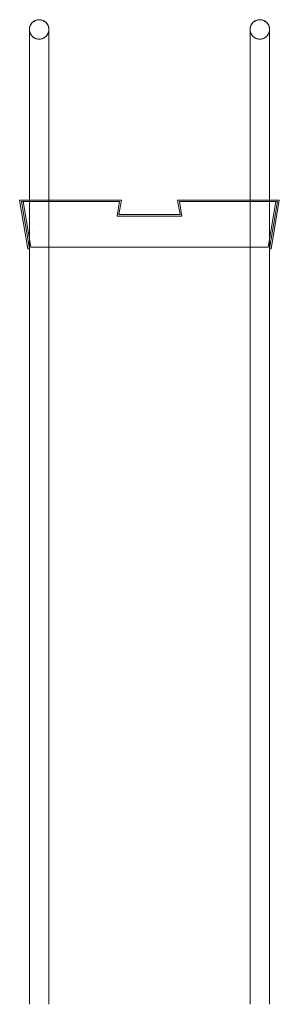
# Model space of a CAD drawing. Units: millimetres. Extents: x 1358 to 29958, y 3151 to 24002.
# Drawn here: x 20775 to 20935, y 10759 to 11365 of the extents above; entities that cross this region are included whole.
import ezdxf

# ---------------------------------------------------------------- set-up
doc = ezdxf.new("R2010")
doc.units = ezdxf.units.MM
doc.layers.add('S-FSTN', color=5, linetype='Continuous', lineweight=18)

# ---------------------------------------------------------------- blocks, each defined once
blk = doc.blocks.new('Stabox DS - 160DS-12-100-1250-298623-Front Open')
at = {"layer": 'S-FSTN'}
for p, q in [((-949.48, -15), (-949.48, -135)), ((-949.48, -15), (-949.48, -135)), ((-949.48, -15), (-949.48, -135)), ((-949.48, -15), (-949.48, -135)), ((-949.48, -15), (-949.48, -135)), ((-949.48, -15), (-949.48, -135)), ((-949.48, -15), (-949.48, -135)), ((-949.48, -15), (-949.48, -135)), ((-949.48, -15), (-949.48, -135)), ((-949.48, -15), (-949.48, -135)), ((-949.48, -15), (-949.48, -135)), ((-949.48, -15), (-949.48, -135)), ((-937.48, -135), (-937.48, -15)), ((-937.48, -135), (-937.48, -15)), ((-937.48, -135), (-937.48, -15)), ((-937.48, -135), (-937.48, -15)), ((-937.48, -135), (-937.48, -15)), ((-937.48, -135), (-937.48, -15)), ((-937.48, -135), (-937.48, -15)), ((-937.48, -135), (-937.48, -15)), ((-937.48, -135), (-937.48, -15)), ((-937.48, -135), (-937.48, -15)), ((-937.48, -135), (-937.48, -15)), ((-937.48, -135), (-937.48, -15)), ((-813.48, -15), (-813.48, -135)), ((-813.48, -15), (-813.48, -135)), ((-813.48, -15), (-813.48, -135)), ((-813.48, -15), (-813.48, -135)), ((-813.48, -15), (-813.48, -135)), ((-813.48, -15), (-813.48, -135)), ((-813.48, -15), (-813.48, -135)), ((-813.48, -15), (-813.48, -135)), ((-813.48, -15), (-813.48, -135)), ((-813.48, -15), (-813.48, -135)), ((-813.48, -15), (-813.48, -135)), ((-813.48, -15), (-813.48, -135)), ((-801.48, -135), (-801.48, -15)), ((-801.48, -135), (-801.48, -15)), ((-801.48, -135), (-801.48, -15)), ((-801.48, -135), (-801.48, -15)), ((-801.48, -135), (-801.48, -15)), ((-801.48, -135), (-801.48, -15)), ((-801.48, -135), (-801.48, -15)), ((-801.48, -135), (-801.48, -15)), ((-801.48, -135), (-801.48, -15)), ((-801.48, -135), (-801.48, -15)), ((-801.48, -135), (-801.48, -15)), ((-801.48, -135), (-801.48, -15)), ((-892.8, -120), (-955.48, -120)), ((-955.48, -120), (-950.48, -150)), ((-950.48, -150), (-955.48, -120)), ((-955.48, -120), (-892.8, -120)), ((-955.48, -120), (-955.48, -120)), ((-949.46, -150), (-954.3, -121)), ((-954.3, -121), (-893.98, -121)), ((-893.98, -121), (-954.3, -121)), ((-954.3, -121), (-949.46, -150)), ((-954.3, -121), (-954.3, -121)), ((-948.61, -149), (-953.28, -121)), ((-953.28, -121), (-893.98, -121)), ((-893.98, -121), (-953.28, -121)), ((-953.28, -121), (-948.61, -149)), ((-953.28, -121), (-953.28, -121)), ((-948.61, -149), (-953.28, -121)), ((-953.28, -121), (-893.98, -121)), ((-893.98, -121), (-953.28, -121)), ((-953.28, -121), (-948.61, -149)), ((-953.28, -121), (-953.28, -121)), ((-893.98, -121), (-895.48, -130)), ((-895.48, -130), (-893.98, -121)), ((-893.98, -121), (-895.48, -130)), ((-895.48, -130), (-893.98, -121)), ((-893.98, -121), (-895.48, -130)), ((-895.48, -130), (-893.98, -121)), ((-894.3, -129), (-892.8, -120)), ((-892.8, -120), (-894.3, -129)), ((-893.98, -121), (-893.98, -121)), ((-893.98, -121), (-893.98, -121)), ((-893.98, -121), (-893.98, -121)), ((-892.8, -120), (-892.8, -120)), ((-795.48, -120), (-858.16, -120)), ((-858.16, -120), (-856.66, -129)), ((-856.66, -129), (-858.16, -120)), ((-858.16, -120), (-795.48, -120)), ((-858.16, -120), (-858.16, -120)), ((-855.48, -130), (-856.98, -121)), ((-856.98, -121), (-797.67, -121)), ((-797.67, -121), (-856.98, -121)), ((-856.98, -121), (-855.48, -130)), ((-856.98, -121), (-856.98, -121)), ((-855.48, -130), (-856.98, -121)), ((-856.98, -121), (-797.67, -121)), ((-797.67, -121), (-856.98, -121)), ((-856.98, -121), (-855.48, -130)), ((-856.98, -121), (-856.98, -121)), ((-855.48, -130), (-856.98, -121)), ((-856.98, -121), (-796.66, -121)), ((-796.66, -121), (-856.98, -121)), ((-856.98, -121), (-855.48, -130)), ((-856.98, -121), (-856.98, -121)), ((-797.67, -121), (-802.34, -149)), ((-802.34, -149), (-797.67, -121)), ((-797.67, -121), (-802.34, -149)), ((-802.34, -149), (-797.67, -121)), ((-796.66, -121), (-801.49, -150)), ((-801.49, -150), (-796.66, -121)), ((-800.48, -150), (-795.48, -120)), ((-795.48, -120), (-800.48, -150)), ((-797.67, -121), (-797.67, -121)), ((-797.67, -121), (-797.67, -121)), ((-796.66, -121), (-796.66, -121)), ((-795.48, -120), (-795.48, -120)), ((-895.48, -130), (-855.48, -130)), ((-855.48, -130), (-895.48, -130)), ((-895.48, -130), (-895.48, -130)), ((-895.48, -130), (-855.48, -130)), ((-855.48, -130), (-895.48, -130)), ((-895.48, -130), (-895.48, -130)), ((-895.48, -130), (-855.48, -130)), ((-855.48, -130), (-895.48, -130)), ((-895.48, -130), (-895.48, -130)), ((-856.66, -129), (-894.3, -129)), ((-894.3, -129), (-856.66, -129)), ((-894.3, -129), (-894.3, -129)), ((-856.66, -129), (-856.66, -129)), ((-855.48, -130), (-855.48, -130)), ((-855.48, -130), (-855.48, -130)), ((-855.48, -130), (-855.48, -130)), ((-949.48, -135), (-949.48, -615)), ((-949.48, -135), (-949.48, -615)), ((-949.48, -135), (-949.48, -615)), ((-949.48, -135), (-949.48, -615)), ((-949.48, -135), (-949.48, -615)), ((-949.48, -135), (-949.48, -615)), ((-949.48, -135), (-949.48, -615)), ((-949.48, -135), (-949.48, -615)), ((-949.48, -135), (-949.48, -615)), ((-949.48, -135), (-949.48, -615)), ((-949.48, -135), (-949.48, -615)), ((-949.48, -135), (-949.48, -615)), ((-943.48, -135), (-943.48, -135)), ((-943.48, -135), (-943.48, -135)), ((-943.48, -135), (-943.48, -135)), ((-943.48, -135), (-943.48, -135)), ((-943.48, -135), (-943.48, -135)), ((-943.48, -135), (-943.48, -135)), ((-943.48, -135), (-943.48, -135)), ((-943.48, -135), (-943.48, -135)), ((-943.48, -135), (-943.48, -135)), ((-943.48, -135), (-943.48, -135)), ((-943.48, -135), (-943.48, -135)), ((-943.48, -135), (-943.48, -135)), ((-943.48, -135), (-943.48, -135)), ((-943.48, -135), (-943.48, -135)), ((-943.48, -135), (-943.48, -135)), ((-943.48, -135), (-943.48, -135)), ((-943.48, -135), (-943.48, -135)), ((-943.48, -135), (-943.48, -135)), ((-943.48, -135), (-943.48, -135)), ((-943.48, -135), (-943.48, -135)), ((-943.48, -135), (-943.48, -135)), ((-943.48, -135), (-943.48, -135)), ((-943.48, -135), (-943.48, -135)), ((-943.48, -135), (-943.48, -135)), ((-943.48, -135), (-943.48, -135)), ((-943.48, -135), (-943.48, -135)), ((-943.48, -135), (-943.48, -135)), ((-943.48, -135), (-943.48, -135)), ((-943.48, -135), (-943.48, -135)), ((-943.48, -135), (-943.48, -135)), ((-943.48, -135), (-943.48, -135)), ((-943.48, -135), (-943.48, -135)), ((-943.48, -135), (-943.48, -135)), ((-943.48, -135), (-943.48, -135)), ((-943.48, -135), (-943.48, -135)), ((-943.48, -135), (-943.48, -135)), ((-943.48, -135), (-943.48, -135)), ((-943.48, -135), (-943.48, -135)), ((-943.48, -135), (-943.48, -135)), ((-943.48, -135), (-943.48, -135)), ((-943.48, -135), (-943.48, -135)), ((-943.48, -135), (-943.48, -135)), ((-943.48, -135), (-943.48, -135)), ((-943.48, -135), (-943.48, -135)), ((-943.48, -135), (-943.48, -135)), ((-943.48, -135), (-943.48, -135)), ((-943.48, -135), (-943.48, -135)), ((-943.48, -135), (-943.48, -135)), ((-937.48, -615), (-937.48, -135)), ((-937.48, -615), (-937.48, -135)), ((-937.48, -615), (-937.48, -135)), ((-937.48, -615), (-937.48, -135)), ((-937.48, -615), (-937.48, -135)), ((-937.48, -615), (-937.48, -135)), ((-937.48, -615), (-937.48, -135)), ((-937.48, -615), (-937.48, -135)), ((-937.48, -615), (-937.48, -135)), ((-937.48, -615), (-937.48, -135)), ((-937.48, -615), (-937.48, -135)), ((-937.48, -615), (-937.48, -135)), ((-813.48, -135), (-813.48, -615)), ((-813.48, -135), (-813.48, -615)), ((-813.48, -135), (-813.48, -615)), ((-813.48, -135), (-813.48, -615)), ((-813.48, -135), (-813.48, -615)), ((-813.48, -135), (-813.48, -615)), ((-813.48, -135), (-813.48, -615)), ((-813.48, -135), (-813.48, -615)), ((-813.48, -135), (-813.48, -615)), ((-813.48, -135), (-813.48, -615)), ((-813.48, -135), (-813.48, -615)), ((-813.48, -135), (-813.48, -615)), ((-807.48, -135), (-807.48, -135)), ((-807.48, -135), (-807.48, -135)), ((-807.48, -135), (-807.48, -135)), ((-807.48, -135), (-807.48, -135)), ((-807.48, -135), (-807.48, -135)), ((-807.48, -135), (-807.48, -135)), ((-807.48, -135), (-807.48, -135)), ((-807.48, -135), (-807.48, -135)), ((-807.48, -135), (-807.48, -135)), ((-807.48, -135), (-807.48, -135)), ((-807.48, -135), (-807.48, -135)), ((-807.48, -135), (-807.48, -135)), ((-807.48, -135), (-807.48, -135)), ((-807.48, -135), (-807.48, -135)), ((-807.48, -135), (-807.48, -135)), ((-807.48, -135), (-807.48, -135)), ((-807.48, -135), (-807.48, -135)), ((-807.48, -135), (-807.48, -135)), ((-807.48, -135), (-807.48, -135)), ((-807.48, -135), (-807.48, -135)), ((-807.48, -135), (-807.48, -135)), ((-807.48, -135), (-807.48, -135)), ((-807.48, -135), (-807.48, -135)), ((-807.48, -135), (-807.48, -135)), ((-807.48, -135), (-807.48, -135)), ((-807.48, -135), (-807.48, -135)), ((-807.48, -135), (-807.48, -135)), ((-807.48, -135), (-807.48, -135)), ((-807.48, -135), (-807.48, -135)), ((-807.48, -135), (-807.48, -135)), ((-807.48, -135), (-807.48, -135)), ((-807.48, -135), (-807.48, -135)), ((-807.48, -135), (-807.48, -135)), ((-807.48, -135), (-807.48, -135)), ((-807.48, -135), (-807.48, -135)), ((-807.48, -135), (-807.48, -135)), ((-807.48, -135), (-807.48, -135)), ((-807.48, -135), (-807.48, -135)), ((-807.48, -135), (-807.48, -135)), ((-807.48, -135), (-807.48, -135)), ((-807.48, -135), (-807.48, -135)), ((-807.48, -135), (-807.48, -135)), ((-807.48, -135), (-807.48, -135)), ((-807.48, -135), (-807.48, -135)), ((-807.48, -135), (-807.48, -135)), ((-807.48, -135), (-807.48, -135)), ((-807.48, -135), (-807.48, -135)), ((-807.48, -135), (-807.48, -135)), ((-801.48, -615), (-801.48, -135)), ((-801.48, -615), (-801.48, -135)), ((-801.48, -615), (-801.48, -135)), ((-801.48, -615), (-801.48, -135)), ((-801.48, -615), (-801.48, -135)), ((-801.48, -615), (-801.48, -135)), ((-801.48, -615), (-801.48, -135)), ((-801.48, -615), (-801.48, -135)), ((-801.48, -615), (-801.48, -135)), ((-801.48, -615), (-801.48, -135)), ((-801.48, -615), (-801.48, -135)), ((-801.48, -615), (-801.48, -135)), ((-950.48, -150), (-949.46, -150)), ((-949.46, -150), (-950.48, -150)), ((-950.48, -150), (-950.48, -150)), ((-949.46, -150), (-949.46, -150)), ((-802.34, -149), (-948.61, -149)), ((-948.61, -149), (-802.34, -149)), ((-948.61, -149), (-948.61, -149)), ((-802.34, -149), (-948.61, -149)), ((-948.61, -149), (-802.34, -149)), ((-948.61, -149), (-948.61, -149)), ((-802.34, -149), (-802.34, -149)), ((-802.34, -149), (-802.34, -149)), ((-801.49, -150), (-800.48, -150)), ((-800.48, -150), (-801.49, -150)), ((-801.49, -150), (-801.49, -150)), ((-800.48, -150), (-800.48, -150)), ((-943.48, -615), (-943.48, -615)), ((-943.48, -615), (-943.48, -615)), ((-943.48, -615), (-943.48, -615)), ((-943.48, -615), (-943.48, -615)), ((-943.48, -615), (-943.48, -615)), ((-943.48, -615), (-943.48, -615)), ((-943.48, -615), (-943.48, -615)), ((-943.48, -615), (-943.48, -615)), ((-943.48, -615), (-943.48, -615)), ((-943.48, -615), (-943.48, -615)), ((-943.48, -615), (-943.48, -615)), ((-943.48, -615), (-943.48, -615)), ((-943.48, -615), (-943.48, -615)), ((-943.48, -615), (-943.48, -615)), ((-943.48, -615), (-943.48, -615)), ((-943.48, -615), (-943.48, -615)), ((-943.48, -615), (-943.48, -615)), ((-943.48, -615), (-943.48, -615)), ((-943.48, -615), (-943.48, -615)), ((-943.48, -615), (-943.48, -615)), ((-943.48, -615), (-943.48, -615)), ((-943.48, -615), (-943.48, -615)), ((-943.48, -615), (-943.48, -615)), ((-943.48, -615), (-943.48, -615)), ((-807.48, -615), (-807.48, -615)), ((-807.48, -615), (-807.48, -615)), ((-807.48, -615), (-807.48, -615)), ((-807.48, -615), (-807.48, -615)), ((-807.48, -615), (-807.48, -615)), ((-807.48, -615), (-807.48, -615)), ((-807.48, -615), (-807.48, -615)), ((-807.48, -615), (-807.48, -615)), ((-807.48, -615), (-807.48, -615)), ((-807.48, -615), (-807.48, -615)), ((-807.48, -615), (-807.48, -615)), ((-807.48, -615), (-807.48, -615)), ((-807.48, -615), (-807.48, -615)), ((-807.48, -615), (-807.48, -615)), ((-807.48, -615), (-807.48, -615)), ((-807.48, -615), (-807.48, -615)), ((-807.48, -615), (-807.48, -615)), ((-807.48, -615), (-807.48, -615)), ((-807.48, -615), (-807.48, -615)), ((-807.48, -615), (-807.48, -615)), ((-807.48, -615), (-807.48, -615)), ((-807.48, -615), (-807.48, -615)), ((-807.48, -615), (-807.48, -615)), ((-807.48, -615), (-807.48, -615))]:
    blk.add_line(p, q, dxfattribs=at)
for centre, start, end in [((-943.48, -15), 90, 270), ((-943.48, -15), 90, 270), ((-943.48, -15), 90, 270), ((-943.48, -15), 90, 270), ((-943.48, -15), 90, 270), ((-943.48, -15), 90, 270), ((-943.48, -15), 90, 270), ((-943.48, -15), 90, 270), ((-943.48, -15), 90, 270), ((-943.48, -15), 90, 270), ((-943.48, -15), 90, 270), ((-943.48, -15), 90, 270), ((-943.48, -15), 270, 90), ((-943.48, -15), 270, 90), ((-943.48, -15), 270, 90), ((-943.48, -15), 270, 90), ((-943.48, -15), 270, 90), ((-943.48, -15), 270, 90), ((-943.48, -15), 270, 90), ((-943.48, -15), 270, 90), ((-943.48, -15), 270, 90), ((-943.48, -15), 270, 90), ((-943.48, -15), 270, 90), ((-943.48, -15), 270, 90), ((-807.48, -15), 90, 270), ((-807.48, -15), 90, 270), ((-807.48, -15), 90, 270), ((-807.48, -15), 90, 270), ((-807.48, -15), 90, 270), ((-807.48, -15), 90, 270), ((-807.48, -15), 90, 270), ((-807.48, -15), 90, 270), ((-807.48, -15), 90, 270), ((-807.48, -15), 90, 270), ((-807.48, -15), 90, 270), ((-807.48, -15), 90, 270), ((-807.48, -15), 270, 90), ((-807.48, -15), 270, 90), ((-807.48, -15), 270, 90), ((-807.48, -15), 270, 90), ((-807.48, -15), 270, 90), ((-807.48, -15), 270, 90), ((-807.48, -15), 270, 90), ((-807.48, -15), 270, 90), ((-807.48, -15), 270, 90), ((-807.48, -15), 270, 90), ((-807.48, -15), 270, 90), ((-807.48, -15), 270, 90)]:
    blk.add_arc(centre, 6, start, end, dxfattribs=at)
for points in [[(-943.48, -9), (-944, -9), (-944.78, -9.1), (-945.78, -9.44), (-946.48, -9.79), (-947.03, -10.15), (-947.43, -10.49), (-947.82, -10.84), (-948.25, -11.34), (-948.61, -11.88), (-948.86, -12.34), (-949.02, -12.7), (-949.16, -13.07), (-949.28, -13.45), (-949.36, -13.83), (-949.43, -14.22), (-949.47, -14.61), (-949.48, -15), (-949.47, -15.39), (-949.43, -15.78), (-949.36, -16.17), (-949.28, -16.55), (-949.16, -16.93), (-949.02, -17.3), (-948.86, -17.66), (-948.68, -18), (-948.47, -18.34), (-948.16, -18.76), (-947.82, -19.16), (-947.43, -19.51), (-947.03, -19.85), (-946.48, -20.21), (-945.78, -20.56), (-944.78, -20.9), (-944, -21), (-943.48, -21)], [(-943.48, -9), (-944, -9), (-944.78, -9.1), (-945.78, -9.44), (-946.48, -9.79), (-947.03, -10.15), (-947.43, -10.49), (-947.82, -10.84), (-948.25, -11.34), (-948.61, -11.88), (-948.86, -12.34), (-949.02, -12.7), (-949.16, -13.07), (-949.28, -13.45), (-949.36, -13.83), (-949.43, -14.22), (-949.47, -14.61), (-949.48, -15), (-949.47, -15.39), (-949.43, -15.78), (-949.36, -16.17), (-949.28, -16.55), (-949.16, -16.93), (-949.02, -17.3), (-948.86, -17.66), (-948.68, -18), (-948.47, -18.34), (-948.16, -18.76), (-947.82, -19.16), (-947.43, -19.51), (-947.03, -19.85), (-946.48, -20.21), (-945.78, -20.56), (-944.78, -20.9), (-944, -21), (-943.48, -21)], [(-943.48, -9), (-944, -9), (-944.78, -9.1), (-945.78, -9.44), (-946.48, -9.79), (-947.03, -10.15), (-947.43, -10.49), (-947.82, -10.84), (-948.25, -11.34), (-948.61, -11.88), (-948.86, -12.34), (-949.02, -12.7), (-949.16, -13.07), (-949.28, -13.45), (-949.36, -13.83), (-949.43, -14.22), (-949.47, -14.61), (-949.48, -15), (-949.47, -15.39), (-949.43, -15.78), (-949.36, -16.17), (-949.28, -16.55), (-949.16, -16.93), (-949.02, -17.3), (-948.86, -17.66), (-948.68, -18), (-948.47, -18.34), (-948.16, -18.76), (-947.82, -19.16), (-947.43, -19.51), (-947.03, -19.85), (-946.48, -20.21), (-945.78, -20.56), (-944.78, -20.9), (-944, -21), (-943.48, -21)], [(-943.48, -9), (-944, -9), (-944.78, -9.1), (-945.78, -9.44), (-946.48, -9.79), (-947.03, -10.15), (-947.43, -10.49), (-947.82, -10.84), (-948.25, -11.34), (-948.61, -11.88), (-948.86, -12.34), (-949.02, -12.7), (-949.16, -13.07), (-949.28, -13.45), (-949.36, -13.83), (-949.43, -14.22), (-949.47, -14.61), (-949.48, -15), (-949.47, -15.39), (-949.43, -15.78), (-949.36, -16.17), (-949.28, -16.55), (-949.16, -16.93), (-949.02, -17.3), (-948.86, -17.66), (-948.68, -18), (-948.47, -18.34), (-948.16, -18.76), (-947.82, -19.16), (-947.43, -19.51), (-947.03, -19.85), (-946.48, -20.21), (-945.78, -20.56), (-944.78, -20.9), (-944, -21), (-943.48, -21)], [(-943.48, -9), (-944, -9), (-944.78, -9.1), (-945.78, -9.44), (-946.48, -9.79), (-947.03, -10.15), (-947.43, -10.49), (-947.82, -10.84), (-948.25, -11.34), (-948.61, -11.88), (-948.86, -12.34), (-949.02, -12.7), (-949.16, -13.07), (-949.28, -13.45), (-949.36, -13.83), (-949.43, -14.22), (-949.47, -14.61), (-949.48, -15), (-949.47, -15.39), (-949.43, -15.78), (-949.36, -16.17), (-949.28, -16.55), (-949.16, -16.93), (-949.02, -17.3), (-948.86, -17.66), (-948.68, -18), (-948.47, -18.34), (-948.16, -18.76), (-947.82, -19.16), (-947.43, -19.51), (-947.03, -19.85), (-946.48, -20.21), (-945.78, -20.56), (-944.78, -20.9), (-944, -21), (-943.48, -21)], [(-943.48, -21), (-944, -21), (-944.78, -20.9), (-945.78, -20.56), (-946.48, -20.21), (-947.03, -19.85), (-947.43, -19.51), (-947.82, -19.16), (-948.25, -18.66), (-948.61, -18.12), (-948.86, -17.66), (-949.02, -17.3), (-949.16, -16.93), (-949.28, -16.55), (-949.36, -16.17), (-949.43, -15.78), (-949.47, -15.39), (-949.48, -15), (-949.47, -14.61), (-949.43, -14.22), (-949.36, -13.83), (-949.28, -13.45), (-949.16, -13.07), (-949.02, -12.7), (-948.86, -12.34), (-948.68, -12), (-948.47, -11.66), (-948.16, -11.24), (-947.82, -10.84), (-947.43, -10.49), (-947.03, -10.15), (-946.48, -9.79), (-945.78, -9.44), (-944.78, -9.1), (-944, -9), (-943.48, -9)], [(-943.48, -21), (-944, -21), (-944.78, -20.9), (-945.78, -20.56), (-946.48, -20.21), (-947.03, -19.85), (-947.43, -19.51), (-947.82, -19.16), (-948.25, -18.66), (-948.61, -18.12), (-948.86, -17.66), (-949.02, -17.3), (-949.16, -16.93), (-949.28, -16.55), (-949.36, -16.17), (-949.43, -15.78), (-949.47, -15.39), (-949.48, -15), (-949.47, -14.61), (-949.43, -14.22), (-949.36, -13.83), (-949.28, -13.45), (-949.16, -13.07), (-949.02, -12.7), (-948.86, -12.34), (-948.68, -12), (-948.47, -11.66), (-948.16, -11.24), (-947.82, -10.84), (-947.43, -10.49), (-947.03, -10.15), (-946.48, -9.79), (-945.78, -9.44), (-944.78, -9.1), (-944, -9), (-943.48, -9)], [(-943.48, -21), (-944, -21), (-944.78, -20.9), (-945.78, -20.56), (-946.48, -20.21), (-947.03, -19.85), (-947.43, -19.51), (-947.82, -19.16), (-948.25, -18.66), (-948.61, -18.12), (-948.86, -17.66), (-949.02, -17.3), (-949.16, -16.93), (-949.28, -16.55), (-949.36, -16.17), (-949.43, -15.78), (-949.47, -15.39), (-949.48, -15), (-949.47, -14.61), (-949.43, -14.22), (-949.36, -13.83), (-949.28, -13.45), (-949.16, -13.07), (-949.02, -12.7), (-948.86, -12.34), (-948.68, -12), (-948.47, -11.66), (-948.16, -11.24), (-947.82, -10.84), (-947.43, -10.49), (-947.03, -10.15), (-946.48, -9.79), (-945.78, -9.44), (-944.78, -9.1), (-944, -9), (-943.48, -9)], [(-943.48, -21), (-944, -21), (-944.78, -20.9), (-945.78, -20.56), (-946.48, -20.21), (-947.03, -19.85), (-947.43, -19.51), (-947.82, -19.16), (-948.25, -18.66), (-948.61, -18.12), (-948.86, -17.66), (-949.02, -17.3), (-949.16, -16.93), (-949.28, -16.55), (-949.36, -16.17), (-949.43, -15.78), (-949.47, -15.39), (-949.48, -15), (-949.47, -14.61), (-949.43, -14.22), (-949.36, -13.83), (-949.28, -13.45), (-949.16, -13.07), (-949.02, -12.7), (-948.86, -12.34), (-948.68, -12), (-948.47, -11.66), (-948.16, -11.24), (-947.82, -10.84), (-947.43, -10.49), (-947.03, -10.15), (-946.48, -9.79), (-945.78, -9.44), (-944.78, -9.1), (-944, -9), (-943.48, -9)], [(-943.48, -21), (-944, -21), (-944.78, -20.9), (-945.78, -20.56), (-946.48, -20.21), (-947.03, -19.85), (-947.43, -19.51), (-947.82, -19.16), (-948.25, -18.66), (-948.61, -18.12), (-948.86, -17.66), (-949.02, -17.3), (-949.16, -16.93), (-949.28, -16.55), (-949.36, -16.17), (-949.43, -15.78), (-949.47, -15.39), (-949.48, -15), (-949.47, -14.61), (-949.43, -14.22), (-949.36, -13.83), (-949.28, -13.45), (-949.16, -13.07), (-949.02, -12.7), (-948.86, -12.34), (-948.68, -12), (-948.47, -11.66), (-948.16, -11.24), (-947.82, -10.84), (-947.43, -10.49), (-947.03, -10.15), (-946.48, -9.79), (-945.78, -9.44), (-944.78, -9.1), (-944, -9), (-943.48, -9)], [(-943.48, -21), (-944, -21), (-944.78, -20.9), (-945.78, -20.56), (-946.48, -20.21), (-947.03, -19.85), (-947.43, -19.51), (-947.82, -19.16), (-948.25, -18.66), (-948.61, -18.12), (-948.86, -17.66), (-949.02, -17.3), (-949.16, -16.93), (-949.28, -16.55), (-949.36, -16.17), (-949.43, -15.78), (-949.47, -15.39), (-949.48, -15), (-949.47, -14.61), (-949.43, -14.22), (-949.36, -13.83), (-949.28, -13.45), (-949.16, -13.07), (-949.02, -12.7), (-948.86, -12.34), (-948.68, -12), (-948.47, -11.66), (-948.16, -11.24), (-947.82, -10.84), (-947.43, -10.49), (-947.03, -10.15), (-946.48, -9.79), (-945.78, -9.44), (-944.78, -9.1), (-944, -9), (-943.48, -9)], [(-943.48, -21), (-944, -21), (-944.78, -20.9), (-945.78, -20.56), (-946.48, -20.21), (-947.03, -19.85), (-947.43, -19.51), (-947.82, -19.16), (-948.25, -18.66), (-948.61, -18.12), (-948.86, -17.66), (-949.02, -17.3), (-949.16, -16.93), (-949.28, -16.55), (-949.36, -16.17), (-949.43, -15.78), (-949.47, -15.39), (-949.48, -15), (-949.47, -14.61), (-949.43, -14.22), (-949.36, -13.83), (-949.28, -13.45), (-949.16, -13.07), (-949.02, -12.7), (-948.86, -12.34), (-948.68, -12), (-948.47, -11.66), (-948.16, -11.24), (-947.82, -10.84), (-947.43, -10.49), (-947.03, -10.15), (-946.48, -9.79), (-945.78, -9.44), (-944.78, -9.1), (-944, -9), (-943.48, -9)], [(-943.48, -21), (-942.95, -21), (-942.17, -20.9), (-941.17, -20.56), (-940.47, -20.21), (-939.92, -19.85), (-939.52, -19.51), (-939.13, -19.16), (-938.7, -18.66), (-938.34, -18.12), (-938.09, -17.66), (-937.93, -17.3), (-937.79, -16.93), (-937.68, -16.55), (-937.59, -16.17), (-937.52, -15.78), (-937.48, -15.39), (-937.47, -15), (-937.48, -14.61), (-937.52, -14.22), (-937.59, -13.83), (-937.68, -13.45), (-937.79, -13.07), (-937.93, -12.7), (-938.09, -12.34), (-938.28, -12), (-938.48, -11.66), (-938.79, -11.24), (-939.13, -10.84), (-939.52, -10.49), (-939.92, -10.15), (-940.47, -9.79), (-941.17, -9.44), (-942.17, -9.1), (-942.95, -9), (-943.48, -9)], [(-943.48, -21), (-942.95, -21), (-942.17, -20.9), (-941.17, -20.56), (-940.47, -20.21), (-939.92, -19.85), (-939.52, -19.51), (-939.13, -19.16), (-938.7, -18.66), (-938.34, -18.12), (-938.09, -17.66), (-937.93, -17.3), (-937.79, -16.93), (-937.68, -16.55), (-937.59, -16.17), (-937.52, -15.78), (-937.48, -15.39), (-937.47, -15), (-937.48, -14.61), (-937.52, -14.22), (-937.59, -13.83), (-937.68, -13.45), (-937.79, -13.07), (-937.93, -12.7), (-938.09, -12.34), (-938.28, -12), (-938.48, -11.66), (-938.79, -11.24), (-939.13, -10.84), (-939.52, -10.49), (-939.92, -10.15), (-940.47, -9.79), (-941.17, -9.44), (-942.17, -9.1), (-942.95, -9), (-943.48, -9)], [(-943.48, -21), (-942.95, -21), (-942.17, -20.9), (-941.17, -20.56), (-940.47, -20.21), (-939.92, -19.85), (-939.52, -19.51), (-939.13, -19.16), (-938.7, -18.66), (-938.34, -18.12), (-938.09, -17.66), (-937.93, -17.3), (-937.79, -16.93), (-937.68, -16.55), (-937.59, -16.17), (-937.52, -15.78), (-937.48, -15.39), (-937.47, -15), (-937.48, -14.61), (-937.52, -14.22), (-937.59, -13.83), (-937.68, -13.45), (-937.79, -13.07), (-937.93, -12.7), (-938.09, -12.34), (-938.28, -12), (-938.48, -11.66), (-938.79, -11.24), (-939.13, -10.84), (-939.52, -10.49), (-939.92, -10.15), (-940.47, -9.79), (-941.17, -9.44), (-942.17, -9.1), (-942.95, -9), (-943.48, -9)], [(-943.48, -21), (-942.95, -21), (-942.17, -20.9), (-941.17, -20.56), (-940.47, -20.21), (-939.92, -19.85), (-939.52, -19.51), (-939.13, -19.16), (-938.7, -18.66), (-938.34, -18.12), (-938.09, -17.66), (-937.93, -17.3), (-937.79, -16.93), (-937.68, -16.55), (-937.59, -16.17), (-937.52, -15.78), (-937.48, -15.39), (-937.47, -15), (-937.48, -14.61), (-937.52, -14.22), (-937.59, -13.83), (-937.68, -13.45), (-937.79, -13.07), (-937.93, -12.7), (-938.09, -12.34), (-938.28, -12), (-938.48, -11.66), (-938.79, -11.24), (-939.13, -10.84), (-939.52, -10.49), (-939.92, -10.15), (-940.47, -9.79), (-941.17, -9.44), (-942.17, -9.1), (-942.95, -9), (-943.48, -9)], [(-943.48, -21), (-942.95, -21), (-942.17, -20.9), (-941.17, -20.56), (-940.47, -20.21), (-939.92, -19.85), (-939.52, -19.51), (-939.13, -19.16), (-938.7, -18.66), (-938.34, -18.12), (-938.09, -17.66), (-937.93, -17.3), (-937.79, -16.93), (-937.68, -16.55), (-937.59, -16.17), (-937.52, -15.78), (-937.48, -15.39), (-937.47, -15), (-937.48, -14.61), (-937.52, -14.22), (-937.59, -13.83), (-937.68, -13.45), (-937.79, -13.07), (-937.93, -12.7), (-938.09, -12.34), (-938.28, -12), (-938.48, -11.66), (-938.79, -11.24), (-939.13, -10.84), (-939.52, -10.49), (-939.92, -10.15), (-940.47, -9.79), (-941.17, -9.44), (-942.17, -9.1), (-942.95, -9), (-943.48, -9)], [(-943.48, -9), (-942.95, -9), (-942.17, -9.1), (-941.17, -9.44), (-940.47, -9.79), (-939.92, -10.15), (-939.52, -10.49), (-939.13, -10.84), (-938.7, -11.34), (-938.34, -11.88), (-938.09, -12.34), (-937.93, -12.7), (-937.79, -13.07), (-937.68, -13.45), (-937.59, -13.83), (-937.52, -14.22), (-937.48, -14.61), (-937.47, -15), (-937.48, -15.39), (-937.52, -15.78), (-937.59, -16.17), (-937.68, -16.55), (-937.79, -16.93), (-937.93, -17.3), (-938.09, -17.66), (-938.28, -18), (-938.48, -18.34), (-938.79, -18.76), (-939.13, -19.16), (-939.52, -19.51), (-939.92, -19.85), (-940.47, -20.21), (-941.17, -20.56), (-942.17, -20.9), (-942.95, -21), (-943.48, -21)], [(-943.48, -9), (-942.95, -9), (-942.17, -9.1), (-941.17, -9.44), (-940.47, -9.79), (-939.92, -10.15), (-939.52, -10.49), (-939.13, -10.84), (-938.7, -11.34), (-938.34, -11.88), (-938.09, -12.34), (-937.93, -12.7), (-937.79, -13.07), (-937.68, -13.45), (-937.59, -13.83), (-937.52, -14.22), (-937.48, -14.61), (-937.47, -15), (-937.48, -15.39), (-937.52, -15.78), (-937.59, -16.17), (-937.68, -16.55), (-937.79, -16.93), (-937.93, -17.3), (-938.09, -17.66), (-938.28, -18), (-938.48, -18.34), (-938.79, -18.76), (-939.13, -19.16), (-939.52, -19.51), (-939.92, -19.85), (-940.47, -20.21), (-941.17, -20.56), (-942.17, -20.9), (-942.95, -21), (-943.48, -21)], [(-943.48, -9), (-942.95, -9), (-942.17, -9.1), (-941.17, -9.44), (-940.47, -9.79), (-939.92, -10.15), (-939.52, -10.49), (-939.13, -10.84), (-938.7, -11.34), (-938.34, -11.88), (-938.09, -12.34), (-937.93, -12.7), (-937.79, -13.07), (-937.68, -13.45), (-937.59, -13.83), (-937.52, -14.22), (-937.48, -14.61), (-937.47, -15), (-937.48, -15.39), (-937.52, -15.78), (-937.59, -16.17), (-937.68, -16.55), (-937.79, -16.93), (-937.93, -17.3), (-938.09, -17.66), (-938.28, -18), (-938.48, -18.34), (-938.79, -18.76), (-939.13, -19.16), (-939.52, -19.51), (-939.92, -19.85), (-940.47, -20.21), (-941.17, -20.56), (-942.17, -20.9), (-942.95, -21), (-943.48, -21)], [(-943.48, -9), (-942.95, -9), (-942.17, -9.1), (-941.17, -9.44), (-940.47, -9.79), (-939.92, -10.15), (-939.52, -10.49), (-939.13, -10.84), (-938.7, -11.34), (-938.34, -11.88), (-938.09, -12.34), (-937.93, -12.7), (-937.79, -13.07), (-937.68, -13.45), (-937.59, -13.83), (-937.52, -14.22), (-937.48, -14.61), (-937.47, -15), (-937.48, -15.39), (-937.52, -15.78), (-937.59, -16.17), (-937.68, -16.55), (-937.79, -16.93), (-937.93, -17.3), (-938.09, -17.66), (-938.28, -18), (-938.48, -18.34), (-938.79, -18.76), (-939.13, -19.16), (-939.52, -19.51), (-939.92, -19.85), (-940.47, -20.21), (-941.17, -20.56), (-942.17, -20.9), (-942.95, -21), (-943.48, -21)], [(-943.48, -9), (-942.95, -9), (-942.17, -9.1), (-941.17, -9.44), (-940.47, -9.79), (-939.92, -10.15), (-939.52, -10.49), (-939.13, -10.84), (-938.7, -11.34), (-938.34, -11.88), (-938.09, -12.34), (-937.93, -12.7), (-937.79, -13.07), (-937.68, -13.45), (-937.59, -13.83), (-937.52, -14.22), (-937.48, -14.61), (-937.47, -15), (-937.48, -15.39), (-937.52, -15.78), (-937.59, -16.17), (-937.68, -16.55), (-937.79, -16.93), (-937.93, -17.3), (-938.09, -17.66), (-938.28, -18), (-938.48, -18.34), (-938.79, -18.76), (-939.13, -19.16), (-939.52, -19.51), (-939.92, -19.85), (-940.47, -20.21), (-941.17, -20.56), (-942.17, -20.9), (-942.95, -21), (-943.48, -21)], [(-943.48, -9), (-942.95, -9), (-942.17, -9.1), (-941.17, -9.44), (-940.47, -9.79), (-939.92, -10.15), (-939.52, -10.49), (-939.13, -10.84), (-938.7, -11.34), (-938.34, -11.88), (-938.09, -12.34), (-937.93, -12.7), (-937.79, -13.07), (-937.68, -13.45), (-937.59, -13.83), (-937.52, -14.22), (-937.48, -14.61), (-937.47, -15), (-937.48, -15.39), (-937.52, -15.78), (-937.59, -16.17), (-937.68, -16.55), (-937.79, -16.93), (-937.93, -17.3), (-938.09, -17.66), (-938.28, -18), (-938.48, -18.34), (-938.79, -18.76), (-939.13, -19.16), (-939.52, -19.51), (-939.92, -19.85), (-940.47, -20.21), (-941.17, -20.56), (-942.17, -20.9), (-942.95, -21), (-943.48, -21)], [(-943.48, -9), (-942.95, -9), (-942.17, -9.1), (-941.17, -9.44), (-940.47, -9.79), (-939.92, -10.15), (-939.52, -10.49), (-939.13, -10.84), (-938.7, -11.34), (-938.34, -11.88), (-938.09, -12.34), (-937.93, -12.7), (-937.79, -13.07), (-937.68, -13.45), (-937.59, -13.83), (-937.52, -14.22), (-937.48, -14.61), (-937.47, -15), (-937.48, -15.39), (-937.52, -15.78), (-937.59, -16.17), (-937.68, -16.55), (-937.79, -16.93), (-937.93, -17.3), (-938.09, -17.66), (-938.28, -18), (-938.48, -18.34), (-938.79, -18.76), (-939.13, -19.16), (-939.52, -19.51), (-939.92, -19.85), (-940.47, -20.21), (-941.17, -20.56), (-942.17, -20.9), (-942.95, -21), (-943.48, -21)], [(-807.48, -9), (-808, -9), (-808.78, -9.1), (-809.78, -9.44), (-810.48, -9.79), (-811.03, -10.15), (-811.43, -10.49), (-811.82, -10.84), (-812.25, -11.34), (-812.61, -11.88), (-812.86, -12.34), (-813.02, -12.7), (-813.16, -13.07), (-813.28, -13.45), (-813.36, -13.83), (-813.43, -14.22), (-813.47, -14.61), (-813.48, -15), (-813.47, -15.39), (-813.43, -15.78), (-813.36, -16.17), (-813.28, -16.55), (-813.16, -16.93), (-813.02, -17.3), (-812.86, -17.66), (-812.68, -18), (-812.47, -18.34), (-812.16, -18.76), (-811.82, -19.16), (-811.43, -19.51), (-811.03, -19.85), (-810.48, -20.21), (-809.78, -20.56), (-808.78, -20.9), (-808, -21), (-807.48, -21)], [(-807.48, -9), (-808, -9), (-808.78, -9.1), (-809.78, -9.44), (-810.48, -9.79), (-811.03, -10.15), (-811.43, -10.49), (-811.82, -10.84), (-812.25, -11.34), (-812.61, -11.88), (-812.86, -12.34), (-813.02, -12.7), (-813.16, -13.07), (-813.28, -13.45), (-813.36, -13.83), (-813.43, -14.22), (-813.47, -14.61), (-813.48, -15), (-813.47, -15.39), (-813.43, -15.78), (-813.36, -16.17), (-813.28, -16.55), (-813.16, -16.93), (-813.02, -17.3), (-812.86, -17.66), (-812.68, -18), (-812.47, -18.34), (-812.16, -18.76), (-811.82, -19.16), (-811.43, -19.51), (-811.03, -19.85), (-810.48, -20.21), (-809.78, -20.56), (-808.78, -20.9), (-808, -21), (-807.48, -21)], [(-807.48, -21), (-808, -21), (-808.78, -20.9), (-809.78, -20.56), (-810.48, -20.21), (-811.03, -19.85), (-811.43, -19.51), (-811.82, -19.16), (-812.25, -18.66), (-812.61, -18.12), (-812.86, -17.66), (-813.02, -17.3), (-813.16, -16.93), (-813.28, -16.55), (-813.36, -16.17), (-813.43, -15.78), (-813.47, -15.39), (-813.48, -15), (-813.47, -14.61), (-813.43, -14.22), (-813.36, -13.83), (-813.28, -13.45), (-813.16, -13.07), (-813.02, -12.7), (-812.86, -12.34), (-812.68, -12), (-812.47, -11.66), (-812.16, -11.24), (-811.82, -10.84), (-811.43, -10.49), (-811.03, -10.15), (-810.48, -9.79), (-809.78, -9.44), (-808.78, -9.1), (-808, -9), (-807.48, -9)], [(-807.48, -9), (-808, -9), (-808.78, -9.1), (-809.78, -9.44), (-810.48, -9.79), (-811.03, -10.15), (-811.43, -10.49), (-811.82, -10.84), (-812.25, -11.34), (-812.61, -11.88), (-812.86, -12.34), (-813.02, -12.7), (-813.16, -13.07), (-813.28, -13.45), (-813.36, -13.83), (-813.43, -14.22), (-813.47, -14.61), (-813.48, -15), (-813.47, -15.39), (-813.43, -15.78), (-813.36, -16.17), (-813.28, -16.55), (-813.16, -16.93), (-813.02, -17.3), (-812.86, -17.66), (-812.68, -18), (-812.47, -18.34), (-812.16, -18.76), (-811.82, -19.16), (-811.43, -19.51), (-811.03, -19.85), (-810.48, -20.21), (-809.78, -20.56), (-808.78, -20.9), (-808, -21), (-807.48, -21)], [(-807.48, -9), (-808, -9), (-808.78, -9.1), (-809.78, -9.44), (-810.48, -9.79), (-811.03, -10.15), (-811.43, -10.49), (-811.82, -10.84), (-812.25, -11.34), (-812.61, -11.88), (-812.86, -12.34), (-813.02, -12.7), (-813.16, -13.07), (-813.28, -13.45), (-813.36, -13.83), (-813.43, -14.22), (-813.47, -14.61), (-813.48, -15), (-813.47, -15.39), (-813.43, -15.78), (-813.36, -16.17), (-813.28, -16.55), (-813.16, -16.93), (-813.02, -17.3), (-812.86, -17.66), (-812.68, -18), (-812.47, -18.34), (-812.16, -18.76), (-811.82, -19.16), (-811.43, -19.51), (-811.03, -19.85), (-810.48, -20.21), (-809.78, -20.56), (-808.78, -20.9), (-808, -21), (-807.48, -21)], [(-807.48, -9), (-808, -9), (-808.78, -9.1), (-809.78, -9.44), (-810.48, -9.79), (-811.03, -10.15), (-811.43, -10.49), (-811.82, -10.84), (-812.25, -11.34), (-812.61, -11.88), (-812.86, -12.34), (-813.02, -12.7), (-813.16, -13.07), (-813.28, -13.45), (-813.36, -13.83), (-813.43, -14.22), (-813.47, -14.61), (-813.48, -15), (-813.47, -15.39), (-813.43, -15.78), (-813.36, -16.17), (-813.28, -16.55), (-813.16, -16.93), (-813.02, -17.3), (-812.86, -17.66), (-812.68, -18), (-812.47, -18.34), (-812.16, -18.76), (-811.82, -19.16), (-811.43, -19.51), (-811.03, -19.85), (-810.48, -20.21), (-809.78, -20.56), (-808.78, -20.9), (-808, -21), (-807.48, -21)], [(-807.48, -21), (-808, -21), (-808.78, -20.9), (-809.78, -20.56), (-810.48, -20.21), (-811.03, -19.85), (-811.43, -19.51), (-811.82, -19.16), (-812.25, -18.66), (-812.61, -18.12), (-812.86, -17.66), (-813.02, -17.3), (-813.16, -16.93), (-813.28, -16.55), (-813.36, -16.17), (-813.43, -15.78), (-813.47, -15.39), (-813.48, -15), (-813.47, -14.61), (-813.43, -14.22), (-813.36, -13.83), (-813.28, -13.45), (-813.16, -13.07), (-813.02, -12.7), (-812.86, -12.34), (-812.68, -12), (-812.47, -11.66), (-812.16, -11.24), (-811.82, -10.84), (-811.43, -10.49), (-811.03, -10.15), (-810.48, -9.79), (-809.78, -9.44), (-808.78, -9.1), (-808, -9), (-807.48, -9)], [(-807.48, -21), (-808, -21), (-808.78, -20.9), (-809.78, -20.56), (-810.48, -20.21), (-811.03, -19.85), (-811.43, -19.51), (-811.82, -19.16), (-812.25, -18.66), (-812.61, -18.12), (-812.86, -17.66), (-813.02, -17.3), (-813.16, -16.93), (-813.28, -16.55), (-813.36, -16.17), (-813.43, -15.78), (-813.47, -15.39), (-813.48, -15), (-813.47, -14.61), (-813.43, -14.22), (-813.36, -13.83), (-813.28, -13.45), (-813.16, -13.07), (-813.02, -12.7), (-812.86, -12.34), (-812.68, -12), (-812.47, -11.66), (-812.16, -11.24), (-811.82, -10.84), (-811.43, -10.49), (-811.03, -10.15), (-810.48, -9.79), (-809.78, -9.44), (-808.78, -9.1), (-808, -9), (-807.48, -9)], [(-807.48, -21), (-808, -21), (-808.78, -20.9), (-809.78, -20.56), (-810.48, -20.21), (-811.03, -19.85), (-811.43, -19.51), (-811.82, -19.16), (-812.25, -18.66), (-812.61, -18.12), (-812.86, -17.66), (-813.02, -17.3), (-813.16, -16.93), (-813.28, -16.55), (-813.36, -16.17), (-813.43, -15.78), (-813.47, -15.39), (-813.48, -15), (-813.47, -14.61), (-813.43, -14.22), (-813.36, -13.83), (-813.28, -13.45), (-813.16, -13.07), (-813.02, -12.7), (-812.86, -12.34), (-812.68, -12), (-812.47, -11.66), (-812.16, -11.24), (-811.82, -10.84), (-811.43, -10.49), (-811.03, -10.15), (-810.48, -9.79), (-809.78, -9.44), (-808.78, -9.1), (-808, -9), (-807.48, -9)], [(-807.48, -21), (-808, -21), (-808.78, -20.9), (-809.78, -20.56), (-810.48, -20.21), (-811.03, -19.85), (-811.43, -19.51), (-811.82, -19.16), (-812.25, -18.66), (-812.61, -18.12), (-812.86, -17.66), (-813.02, -17.3), (-813.16, -16.93), (-813.28, -16.55), (-813.36, -16.17), (-813.43, -15.78), (-813.47, -15.39), (-813.48, -15), (-813.47, -14.61), (-813.43, -14.22), (-813.36, -13.83), (-813.28, -13.45), (-813.16, -13.07), (-813.02, -12.7), (-812.86, -12.34), (-812.68, -12), (-812.47, -11.66), (-812.16, -11.24), (-811.82, -10.84), (-811.43, -10.49), (-811.03, -10.15), (-810.48, -9.79), (-809.78, -9.44), (-808.78, -9.1), (-808, -9), (-807.48, -9)], [(-807.48, -21), (-808, -21), (-808.78, -20.9), (-809.78, -20.56), (-810.48, -20.21), (-811.03, -19.85), (-811.43, -19.51), (-811.82, -19.16), (-812.25, -18.66), (-812.61, -18.12), (-812.86, -17.66), (-813.02, -17.3), (-813.16, -16.93), (-813.28, -16.55), (-813.36, -16.17), (-813.43, -15.78), (-813.47, -15.39), (-813.48, -15), (-813.47, -14.61), (-813.43, -14.22), (-813.36, -13.83), (-813.28, -13.45), (-813.16, -13.07), (-813.02, -12.7), (-812.86, -12.34), (-812.68, -12), (-812.47, -11.66), (-812.16, -11.24), (-811.82, -10.84), (-811.43, -10.49), (-811.03, -10.15), (-810.48, -9.79), (-809.78, -9.44), (-808.78, -9.1), (-808, -9), (-807.48, -9)], [(-807.48, -21), (-808, -21), (-808.78, -20.9), (-809.78, -20.56), (-810.48, -20.21), (-811.03, -19.85), (-811.43, -19.51), (-811.82, -19.16), (-812.25, -18.66), (-812.61, -18.12), (-812.86, -17.66), (-813.02, -17.3), (-813.16, -16.93), (-813.28, -16.55), (-813.36, -16.17), (-813.43, -15.78), (-813.47, -15.39), (-813.48, -15), (-813.47, -14.61), (-813.43, -14.22), (-813.36, -13.83), (-813.28, -13.45), (-813.16, -13.07), (-813.02, -12.7), (-812.86, -12.34), (-812.68, -12), (-812.47, -11.66), (-812.16, -11.24), (-811.82, -10.84), (-811.43, -10.49), (-811.03, -10.15), (-810.48, -9.79), (-809.78, -9.44), (-808.78, -9.1), (-808, -9), (-807.48, -9)], [(-807.48, -21), (-806.95, -21), (-806.17, -20.9), (-805.17, -20.56), (-804.47, -20.21), (-803.92, -19.85), (-803.52, -19.51), (-803.13, -19.16), (-802.7, -18.66), (-802.34, -18.12), (-802.09, -17.66), (-801.93, -17.3), (-801.79, -16.93), (-801.68, -16.55), (-801.59, -16.17), (-801.52, -15.78), (-801.48, -15.39), (-801.47, -15), (-801.48, -14.61), (-801.52, -14.22), (-801.59, -13.83), (-801.68, -13.45), (-801.79, -13.07), (-801.93, -12.7), (-802.09, -12.34), (-802.28, -12), (-802.48, -11.66), (-802.79, -11.24), (-803.13, -10.84), (-803.52, -10.49), (-803.92, -10.15), (-804.47, -9.79), (-805.17, -9.44), (-806.17, -9.1), (-806.95, -9), (-807.48, -9)], [(-807.48, -21), (-806.95, -21), (-806.17, -20.9), (-805.17, -20.56), (-804.47, -20.21), (-803.92, -19.85), (-803.52, -19.51), (-803.13, -19.16), (-802.7, -18.66), (-802.34, -18.12), (-802.09, -17.66), (-801.93, -17.3), (-801.79, -16.93), (-801.68, -16.55), (-801.59, -16.17), (-801.52, -15.78), (-801.48, -15.39), (-801.47, -15), (-801.48, -14.61), (-801.52, -14.22), (-801.59, -13.83), (-801.68, -13.45), (-801.79, -13.07), (-801.93, -12.7), (-802.09, -12.34), (-802.28, -12), (-802.48, -11.66), (-802.79, -11.24), (-803.13, -10.84), (-803.52, -10.49), (-803.92, -10.15), (-804.47, -9.79), (-805.17, -9.44), (-806.17, -9.1), (-806.95, -9), (-807.48, -9)], [(-807.48, -9), (-806.95, -9), (-806.17, -9.1), (-805.17, -9.44), (-804.47, -9.79), (-803.92, -10.15), (-803.52, -10.49), (-803.13, -10.84), (-802.7, -11.34), (-802.34, -11.88), (-802.09, -12.34), (-801.93, -12.7), (-801.79, -13.07), (-801.68, -13.45), (-801.59, -13.83), (-801.52, -14.22), (-801.48, -14.61), (-801.47, -15), (-801.48, -15.39), (-801.52, -15.78), (-801.59, -16.17), (-801.68, -16.55), (-801.79, -16.93), (-801.93, -17.3), (-802.09, -17.66), (-802.28, -18), (-802.48, -18.34), (-802.79, -18.76), (-803.13, -19.16), (-803.52, -19.51), (-803.92, -19.85), (-804.47, -20.21), (-805.17, -20.56), (-806.17, -20.9), (-806.95, -21), (-807.48, -21)], [(-807.48, -21), (-806.95, -21), (-806.17, -20.9), (-805.17, -20.56), (-804.47, -20.21), (-803.92, -19.85), (-803.52, -19.51), (-803.13, -19.16), (-802.7, -18.66), (-802.34, -18.12), (-802.09, -17.66), (-801.93, -17.3), (-801.79, -16.93), (-801.68, -16.55), (-801.59, -16.17), (-801.52, -15.78), (-801.48, -15.39), (-801.47, -15), (-801.48, -14.61), (-801.52, -14.22), (-801.59, -13.83), (-801.68, -13.45), (-801.79, -13.07), (-801.93, -12.7), (-802.09, -12.34), (-802.28, -12), (-802.48, -11.66), (-802.79, -11.24), (-803.13, -10.84), (-803.52, -10.49), (-803.92, -10.15), (-804.47, -9.79), (-805.17, -9.44), (-806.17, -9.1), (-806.95, -9), (-807.48, -9)], [(-807.48, -21), (-806.95, -21), (-806.17, -20.9), (-805.17, -20.56), (-804.47, -20.21), (-803.92, -19.85), (-803.52, -19.51), (-803.13, -19.16), (-802.7, -18.66), (-802.34, -18.12), (-802.09, -17.66), (-801.93, -17.3), (-801.79, -16.93), (-801.68, -16.55), (-801.59, -16.17), (-801.52, -15.78), (-801.48, -15.39), (-801.47, -15), (-801.48, -14.61), (-801.52, -14.22), (-801.59, -13.83), (-801.68, -13.45), (-801.79, -13.07), (-801.93, -12.7), (-802.09, -12.34), (-802.28, -12), (-802.48, -11.66), (-802.79, -11.24), (-803.13, -10.84), (-803.52, -10.49), (-803.92, -10.15), (-804.47, -9.79), (-805.17, -9.44), (-806.17, -9.1), (-806.95, -9), (-807.48, -9)], [(-807.48, -21), (-806.95, -21), (-806.17, -20.9), (-805.17, -20.56), (-804.47, -20.21), (-803.92, -19.85), (-803.52, -19.51), (-803.13, -19.16), (-802.7, -18.66), (-802.34, -18.12), (-802.09, -17.66), (-801.93, -17.3), (-801.79, -16.93), (-801.68, -16.55), (-801.59, -16.17), (-801.52, -15.78), (-801.48, -15.39), (-801.47, -15), (-801.48, -14.61), (-801.52, -14.22), (-801.59, -13.83), (-801.68, -13.45), (-801.79, -13.07), (-801.93, -12.7), (-802.09, -12.34), (-802.28, -12), (-802.48, -11.66), (-802.79, -11.24), (-803.13, -10.84), (-803.52, -10.49), (-803.92, -10.15), (-804.47, -9.79), (-805.17, -9.44), (-806.17, -9.1), (-806.95, -9), (-807.48, -9)], [(-807.48, -9), (-806.95, -9), (-806.17, -9.1), (-805.17, -9.44), (-804.47, -9.79), (-803.92, -10.15), (-803.52, -10.49), (-803.13, -10.84), (-802.7, -11.34), (-802.34, -11.88), (-802.09, -12.34), (-801.93, -12.7), (-801.79, -13.07), (-801.68, -13.45), (-801.59, -13.83), (-801.52, -14.22), (-801.48, -14.61), (-801.47, -15), (-801.48, -15.39), (-801.52, -15.78), (-801.59, -16.17), (-801.68, -16.55), (-801.79, -16.93), (-801.93, -17.3), (-802.09, -17.66), (-802.28, -18), (-802.48, -18.34), (-802.79, -18.76), (-803.13, -19.16), (-803.52, -19.51), (-803.92, -19.85), (-804.47, -20.21), (-805.17, -20.56), (-806.17, -20.9), (-806.95, -21), (-807.48, -21)], [(-807.48, -9), (-806.95, -9), (-806.17, -9.1), (-805.17, -9.44), (-804.47, -9.79), (-803.92, -10.15), (-803.52, -10.49), (-803.13, -10.84), (-802.7, -11.34), (-802.34, -11.88), (-802.09, -12.34), (-801.93, -12.7), (-801.79, -13.07), (-801.68, -13.45), (-801.59, -13.83), (-801.52, -14.22), (-801.48, -14.61), (-801.47, -15), (-801.48, -15.39), (-801.52, -15.78), (-801.59, -16.17), (-801.68, -16.55), (-801.79, -16.93), (-801.93, -17.3), (-802.09, -17.66), (-802.28, -18), (-802.48, -18.34), (-802.79, -18.76), (-803.13, -19.16), (-803.52, -19.51), (-803.92, -19.85), (-804.47, -20.21), (-805.17, -20.56), (-806.17, -20.9), (-806.95, -21), (-807.48, -21)], [(-807.48, -9), (-806.95, -9), (-806.17, -9.1), (-805.17, -9.44), (-804.47, -9.79), (-803.92, -10.15), (-803.52, -10.49), (-803.13, -10.84), (-802.7, -11.34), (-802.34, -11.88), (-802.09, -12.34), (-801.93, -12.7), (-801.79, -13.07), (-801.68, -13.45), (-801.59, -13.83), (-801.52, -14.22), (-801.48, -14.61), (-801.47, -15), (-801.48, -15.39), (-801.52, -15.78), (-801.59, -16.17), (-801.68, -16.55), (-801.79, -16.93), (-801.93, -17.3), (-802.09, -17.66), (-802.28, -18), (-802.48, -18.34), (-802.79, -18.76), (-803.13, -19.16), (-803.52, -19.51), (-803.92, -19.85), (-804.47, -20.21), (-805.17, -20.56), (-806.17, -20.9), (-806.95, -21), (-807.48, -21)], [(-807.48, -9), (-806.95, -9), (-806.17, -9.1), (-805.17, -9.44), (-804.47, -9.79), (-803.92, -10.15), (-803.52, -10.49), (-803.13, -10.84), (-802.7, -11.34), (-802.34, -11.88), (-802.09, -12.34), (-801.93, -12.7), (-801.79, -13.07), (-801.68, -13.45), (-801.59, -13.83), (-801.52, -14.22), (-801.48, -14.61), (-801.47, -15), (-801.48, -15.39), (-801.52, -15.78), (-801.59, -16.17), (-801.68, -16.55), (-801.79, -16.93), (-801.93, -17.3), (-802.09, -17.66), (-802.28, -18), (-802.48, -18.34), (-802.79, -18.76), (-803.13, -19.16), (-803.52, -19.51), (-803.92, -19.85), (-804.47, -20.21), (-805.17, -20.56), (-806.17, -20.9), (-806.95, -21), (-807.48, -21)], [(-807.48, -9), (-806.95, -9), (-806.17, -9.1), (-805.17, -9.44), (-804.47, -9.79), (-803.92, -10.15), (-803.52, -10.49), (-803.13, -10.84), (-802.7, -11.34), (-802.34, -11.88), (-802.09, -12.34), (-801.93, -12.7), (-801.79, -13.07), (-801.68, -13.45), (-801.59, -13.83), (-801.52, -14.22), (-801.48, -14.61), (-801.47, -15), (-801.48, -15.39), (-801.52, -15.78), (-801.59, -16.17), (-801.68, -16.55), (-801.79, -16.93), (-801.93, -17.3), (-802.09, -17.66), (-802.28, -18), (-802.48, -18.34), (-802.79, -18.76), (-803.13, -19.16), (-803.52, -19.51), (-803.92, -19.85), (-804.47, -20.21), (-805.17, -20.56), (-806.17, -20.9), (-806.95, -21), (-807.48, -21)], [(-807.48, -9), (-806.95, -9), (-806.17, -9.1), (-805.17, -9.44), (-804.47, -9.79), (-803.92, -10.15), (-803.52, -10.49), (-803.13, -10.84), (-802.7, -11.34), (-802.34, -11.88), (-802.09, -12.34), (-801.93, -12.7), (-801.79, -13.07), (-801.68, -13.45), (-801.59, -13.83), (-801.52, -14.22), (-801.48, -14.61), (-801.47, -15), (-801.48, -15.39), (-801.52, -15.78), (-801.59, -16.17), (-801.68, -16.55), (-801.79, -16.93), (-801.93, -17.3), (-802.09, -17.66), (-802.28, -18), (-802.48, -18.34), (-802.79, -18.76), (-803.13, -19.16), (-803.52, -19.51), (-803.92, -19.85), (-804.47, -20.21), (-805.17, -20.56), (-806.17, -20.9), (-806.95, -21), (-807.48, -21)]]:
    blk.add_open_spline(points, degree=3, knots=[0, 0, 0, 0, 0.083333, 0.125, 0.166667, 0.208333, 0.229167, 0.25, 0.291667, 0.333333, 0.354167, 0.375, 0.395833, 0.416667, 0.4375, 0.458333, 0.479167, 0.5, 0.520833, 0.541667, 0.5625, 0.583333, 0.604167, 0.625, 0.645833, 0.666667, 0.6875, 0.708333, 0.75, 0.770833, 0.791667, 0.833333, 0.875, 0.916667, 1, 1, 1, 1], dxfattribs=at)

msp = doc.modelspace()

# ---------------------------------------------------------------- block references
msp.add_blockref('Stabox DS - 160DS-12-100-1250-298623-Front Open', (21730.55, 11374.25))

doc.saveas('drawing.dxf')
